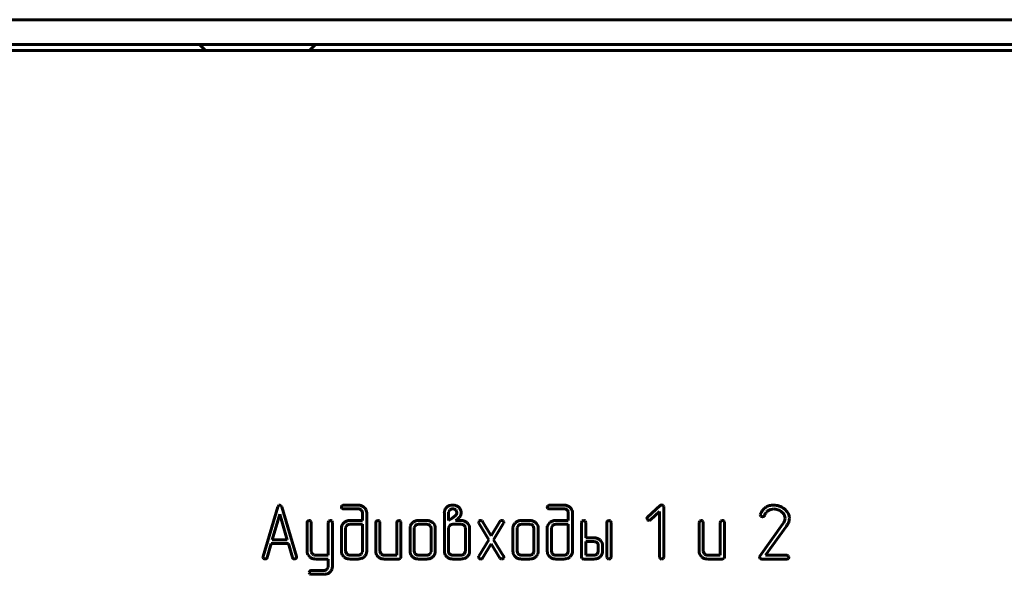
# Model space of a CAD drawing. Units: millimetres. Extents: x -645 to 395, y -1 to 993.
# Drawn here: x 323 to 362, y 321 to 344 of the extents above; entities that cross this region are included whole.
import ezdxf

# ---------------------------------------------------------------- set-up
doc = ezdxf.new("R2010")
doc.units = ezdxf.units.MM
doc.linetypes.add('K5LT_BASIC', pattern=[0])
doc.layers.add('Системный слой', color=7, linetype='Continuous')

# ---------------------------------------------------------------- blocks, each defined once
blk = doc.blocks.new('U4')
at = {"layer": 'Системный слой', "color": 143, "linetype": 'K5LT_BASIC', "lineweight": 60, "true_color": 0x33acca}
for p, q in [((-68.079, 343.547), (374.921, 343.547)), ((-68.079, 342.547), (374.921, 342.547)), ((329.821, 342.547), (330.071, 342.297)), ((334.521, 342.547), (334.271, 342.297)), ((372.171, 342.297), (-65.329, 342.297)), ((332.992, 323.805), (332.395, 321.79)), ((333.033, 323.866), (332.992, 323.805)), ((333.073, 323.875), (333.033, 323.866)), ((333.123, 323.859), (333.073, 323.875)), ((333.155, 323.805), (333.123, 323.859)), ((333.751, 321.79), (333.155, 323.805)), ((335.628, 323.872), (335.591, 323.845)), ((335.655, 323.875), (335.628, 323.872)), ((336.251, 323.875), (335.655, 323.875)), ((339.843, 323.797), (339.796, 323.749)), ((343.963, 323.872), (343.926, 323.845)), ((343.99, 323.875), (343.963, 323.872)), ((344.585, 323.875), (343.99, 323.875)), ((348.477, 323.857), (347.967, 323.386)), ((348.62, 323.82), (348.596, 323.857)), ((348.622, 323.802), (348.62, 323.82)), ((348.622, 321.768), (348.622, 323.802)), ((333.073, 323.502), (332.772, 322.473)), ((333.375, 322.473), (333.073, 323.502)), ((335.655, 323.72), (336.251, 323.72)), ((336.374, 323.675), (336.38, 323.669)), ((336.423, 323.566), (336.423, 323.252)), ((336.593, 323.565), (336.589, 323.616)), ((336.593, 322.002), (336.593, 323.565)), ((339.738, 323.566), (339.738, 322.003)), ((339.91, 323.595), (339.908, 323.566)), ((339.908, 323.566), (339.908, 323.252)), ((339.957, 323.68), (339.91, 323.595)), ((340.221, 323.656), (340.198, 323.679)), ((340.249, 323.571), (340.221, 323.656)), ((340.248, 323.559), (340.249, 323.571)), ((340.325, 323.358), (340.347, 323.379)), ((340.347, 323.379), (340.368, 323.402)), ((340.416, 323.605), (340.415, 323.607)), ((343.99, 323.72), (344.585, 323.72)), ((344.708, 323.675), (344.714, 323.669)), ((344.758, 323.566), (344.758, 323.252)), ((344.928, 323.565), (344.923, 323.616)), ((344.928, 322.002), (344.928, 323.565)), ((348.087, 323.276), (348.452, 323.611)), ((348.452, 323.611), (348.452, 321.768)), ((352.538, 323.506), (352.533, 323.478)), ((352.533, 323.478), (352.535, 323.46)), ((352.535, 323.46), (352.559, 323.423)), ((352.621, 323.402), (352.627, 323.403)), ((352.627, 323.403), (352.64, 323.406)), ((352.64, 323.406), (352.653, 323.41)), ((352.653, 323.41), (352.664, 323.414)), ((352.664, 323.414), (352.669, 323.416)), ((353.394, 323.607), (353.466, 323.536)), ((353.709, 323.339), (353.706, 323.392)), ((334.181, 323.175), (334.181, 322.004)), ((334.264, 323.253), (334.207, 323.227)), ((334.266, 323.253), (334.264, 323.253)), ((334.348, 323.197), (334.324, 323.233)), ((334.351, 323.175), (334.348, 323.197)), ((334.351, 322.004), (334.351, 323.175)), ((335.034, 323.175), (335.034, 321.846)), ((335.117, 323.253), (335.06, 323.227)), ((335.119, 323.253), (335.117, 323.253)), ((335.202, 323.197), (335.177, 323.233)), ((335.204, 323.175), (335.202, 323.197)), ((335.204, 321.381), (335.204, 323.175)), ((335.669, 323.162), (335.631, 323.12)), ((335.742, 322.966), (335.74, 322.94)), ((335.791, 323.051), (335.742, 322.966)), ((336.423, 323.252), (335.913, 323.252)), ((336.423, 323.097), (335.913, 323.097)), ((336.423, 322.002), (336.423, 323.097)), ((336.959, 323.174), (336.959, 322.003)), ((337.042, 323.252), (336.985, 323.226)), ((337.044, 323.252), (337.042, 323.252)), ((337.127, 323.196), (337.102, 323.232)), ((337.129, 323.174), (337.127, 323.196)), ((337.129, 322.002), (337.129, 323.174)), ((337.812, 323.174), (337.812, 321.846)), ((337.896, 323.252), (337.838, 323.226)), ((337.897, 323.252), (337.896, 323.252)), ((337.98, 323.196), (337.955, 323.232)), ((337.982, 323.174), (337.98, 323.196)), ((337.982, 321.768), (337.982, 323.174)), ((338.521, 322.967), (338.518, 322.94)), ((338.568, 323.051), (338.521, 322.967)), ((338.689, 323.252), (338.685, 323.252)), ((339.03, 323.252), (338.689, 323.252)), ((339.031, 323.097), (338.689, 323.097)), ((339.171, 323.031), (339.152, 323.051)), ((339.201, 322.94), (339.171, 323.031)), ((339.371, 322.94), (339.367, 322.996)), ((339.908, 323.252), (340.039, 323.335)), ((339.91, 322.965), (339.908, 322.94)), ((339.958, 323.05), (339.91, 322.965)), ((340.417, 323.096), (340.08, 323.096)), ((340.186, 323.252), (340.283, 323.324)), ((340.417, 323.252), (340.186, 323.252)), ((340.283, 323.324), (340.292, 323.331)), ((340.292, 323.331), (340.325, 323.358)), ((340.546, 323.045), (340.54, 323.051)), ((340.76, 322.94), (340.755, 322.996)), ((341.145, 323.226), (341.125, 323.18)), ((341.125, 323.18), (341.137, 323.139)), ((341.137, 323.139), (341.541, 322.471)), ((341.15, 323.231), (341.145, 323.226)), ((341.266, 323.239), (341.215, 323.255)), ((341.287, 323.214), (341.266, 323.239)), ((341.638, 322.632), (341.287, 323.214)), ((341.989, 323.214), (341.638, 322.632)), ((341.735, 322.473), (342.138, 323.139)), ((342.019, 323.244), (341.989, 323.214)), ((342.062, 323.255), (342.019, 323.244)), ((342.149, 323.193), (342.125, 323.233)), ((342.138, 323.139), (342.14, 323.142)), ((342.14, 323.142), (342.144, 323.149)), ((342.144, 323.149), (342.147, 323.158)), ((342.147, 323.158), (342.149, 323.166)), ((342.15, 323.178), (342.149, 323.193)), ((342.149, 323.166), (342.15, 323.174)), ((342.15, 323.174), (342.15, 323.178)), ((342.688, 322.967), (342.686, 322.94)), ((342.735, 323.051), (342.688, 322.967)), ((342.856, 323.252), (342.852, 323.252)), ((343.198, 323.252), (342.856, 323.252)), ((343.198, 323.097), (342.856, 323.097)), ((343.338, 323.031), (343.319, 323.051)), ((343.368, 322.94), (343.338, 323.031)), ((343.539, 322.94), (343.534, 322.996)), ((344.003, 323.162), (343.965, 323.12)), ((344.077, 322.966), (344.075, 322.94)), ((344.125, 323.051), (344.077, 322.966)), ((344.758, 323.252), (344.247, 323.252)), ((344.758, 323.097), (344.247, 323.097)), ((344.758, 322.002), (344.758, 323.097)), ((345.294, 323.174), (345.294, 321.768)), ((345.377, 323.252), (345.319, 323.226)), ((345.379, 323.252), (345.377, 323.252)), ((345.461, 323.196), (345.436, 323.232)), ((345.464, 323.174), (345.461, 323.196)), ((345.464, 322.55), (345.464, 323.174)), ((346.317, 323.174), (346.317, 321.768)), ((346.4, 323.252), (346.342, 323.226)), ((346.402, 323.252), (346.4, 323.252)), ((346.484, 323.196), (346.46, 323.232)), ((346.487, 323.174), (346.484, 323.196)), ((346.487, 321.768), (346.487, 323.174)), ((347.942, 323.332), (347.943, 323.319)), ((347.943, 323.319), (347.967, 323.276)), ((350.056, 323.174), (350.056, 322.003)), ((350.139, 323.252), (350.082, 323.226)), ((350.141, 323.252), (350.139, 323.252)), ((350.223, 323.196), (350.199, 323.232)), ((350.226, 323.174), (350.223, 323.196)), ((350.226, 322.002), (350.226, 323.174)), ((350.909, 323.174), (350.909, 321.846)), ((350.992, 323.252), (350.935, 323.226)), ((350.994, 323.252), (350.992, 323.252)), ((351.077, 323.196), (351.052, 323.232)), ((351.079, 323.174), (351.077, 323.196)), ((351.079, 321.768), (351.079, 323.174)), ((353.452, 323.109), (352.517, 321.812)), ((352.749, 321.846), (353.595, 323.021)), ((353.488, 323.17), (353.452, 323.109)), ((353.513, 323.224), (353.488, 323.17)), ((353.529, 323.281), (353.513, 323.224)), ((353.534, 323.34), (353.529, 323.281)), ((353.683, 323.189), (353.702, 323.263)), ((353.702, 323.263), (353.709, 323.339)), ((335.57, 322.94), (335.57, 322.003)), ((335.74, 322.94), (335.74, 322.002)), ((338.348, 322.94), (338.348, 322.003)), ((338.518, 322.94), (338.518, 322.002)), ((339.201, 322.002), (339.201, 322.94)), ((339.371, 322.003), (339.371, 322.94)), ((339.908, 322.94), (339.908, 322.003)), ((340.589, 322.003), (340.589, 322.94)), ((340.76, 322.003), (340.76, 322.94)), ((342.515, 322.94), (342.515, 322.003)), ((342.686, 322.94), (342.686, 322.002)), ((343.368, 322.002), (343.368, 322.94)), ((343.539, 322.003), (343.539, 322.94)), ((343.904, 322.94), (343.904, 322.003)), ((344.075, 322.94), (344.075, 322.002)), ((332.559, 321.749), (332.726, 322.316)), ((332.726, 322.316), (333.421, 322.316)), ((332.772, 322.473), (333.375, 322.473)), ((333.421, 322.316), (333.588, 321.749)), ((341.541, 322.471), (341.137, 321.806)), ((341.287, 321.731), (341.638, 322.311)), ((341.638, 322.311), (341.989, 321.731)), ((342.138, 321.806), (341.735, 322.473)), ((345.804, 322.55), (345.464, 322.55)), ((345.464, 322.395), (345.464, 321.846)), ((345.804, 322.395), (345.464, 322.395)), ((345.93, 322.344), (345.925, 322.349)), ((345.974, 322.003), (345.974, 322.238)), ((346.144, 322.238), (346.139, 322.294)), ((346.144, 322.003), (346.144, 322.238)), ((332.395, 321.79), (332.392, 321.768)), ((332.392, 321.768), (332.394, 321.75)), ((333.755, 321.767), (333.751, 321.79)), ((334.181, 322.004), (334.185, 321.951)), ((334.403, 321.892), (334.395, 321.9)), ((335.034, 321.846), (334.524, 321.846)), ((335.57, 322.003), (335.574, 321.951)), ((335.74, 322.002), (335.771, 321.912)), ((335.771, 321.912), (335.79, 321.891)), ((335.913, 321.846), (336.251, 321.846)), ((336.373, 321.892), (336.421, 321.976)), ((336.421, 321.976), (336.423, 322.002)), ((336.495, 321.782), (336.505, 321.791)), ((336.959, 322.003), (336.964, 321.949)), ((337.16, 321.912), (337.129, 322.002)), ((337.179, 321.891), (337.16, 321.912)), ((337.812, 321.846), (337.3, 321.846)), ((337.968, 321.717), (337.982, 321.768)), ((338.348, 322.003), (338.353, 321.949)), ((338.518, 322.002), (338.549, 321.912)), ((338.549, 321.912), (338.568, 321.891)), ((338.689, 321.846), (339.031, 321.846)), ((339.152, 321.891), (339.199, 321.975)), ((339.199, 321.975), (339.201, 322.002)), ((339.273, 321.781), (339.311, 321.822)), ((339.738, 322.003), (339.742, 321.951)), ((339.952, 321.897), (339.957, 321.892)), ((340.08, 321.846), (340.417, 321.846)), ((340.539, 321.892), (340.587, 321.977)), ((340.587, 321.977), (340.589, 322.003)), ((340.662, 321.782), (340.671, 321.791)), ((341.126, 321.779), (341.125, 321.771)), ((341.125, 321.771), (341.125, 321.767)), ((341.128, 321.787), (341.126, 321.779)), ((341.132, 321.796), (341.128, 321.787)), ((341.135, 321.803), (341.132, 321.796)), ((341.137, 321.806), (341.135, 321.803)), ((342.515, 322.003), (342.52, 321.949)), ((342.686, 322.002), (342.716, 321.912)), ((342.716, 321.912), (342.735, 321.891)), ((342.856, 321.846), (343.198, 321.846)), ((343.319, 321.891), (343.366, 321.975)), ((343.366, 321.975), (343.368, 322.002)), ((343.44, 321.781), (343.478, 321.822)), ((343.904, 322.003), (343.909, 321.951)), ((344.075, 322.002), (344.105, 321.912)), ((344.105, 321.912), (344.124, 321.891)), ((344.247, 321.846), (344.585, 321.846)), ((344.707, 321.892), (344.755, 321.976)), ((344.755, 321.976), (344.758, 322.002)), ((344.83, 321.782), (344.839, 321.791)), ((345.294, 321.768), (345.308, 321.717)), ((345.464, 321.846), (345.804, 321.846)), ((345.925, 321.891), (345.972, 321.976)), ((345.972, 321.976), (345.974, 322.003)), ((346.046, 321.781), (346.056, 321.791)), ((346.317, 321.768), (346.318, 321.751)), ((346.466, 321.711), (346.487, 321.768)), ((350.056, 322.003), (350.06, 321.949)), ((350.256, 321.912), (350.226, 322.002)), ((350.276, 321.891), (350.256, 321.912)), ((350.909, 321.846), (350.397, 321.846)), ((351.065, 321.717), (351.079, 321.768)), ((353.608, 321.846), (352.749, 321.846)), ((353.693, 321.772), (353.665, 321.821)), ((353.693, 321.768), (353.693, 321.772)), ((332.394, 321.75), (332.418, 321.713)), ((334.524, 321.69), (335.034, 321.69)), ((335.034, 321.381), (335.032, 321.354)), ((335.034, 321.69), (335.034, 321.381)), ((335.913, 321.69), (336.251, 321.69)), ((337.3, 321.69), (337.897, 321.69)), ((337.897, 321.69), (337.962, 321.711)), ((337.962, 321.711), (337.968, 321.717)), ((338.689, 321.69), (339.03, 321.69)), ((340.08, 321.69), (340.417, 321.69)), ((341.125, 321.767), (341.126, 321.751)), ((341.126, 321.751), (341.15, 321.712)), ((341.213, 321.69), (341.256, 321.701)), ((341.256, 321.701), (341.287, 321.731)), ((341.989, 321.731), (342.009, 321.706)), ((342.009, 321.706), (342.06, 321.69)), ((342.123, 321.712), (342.13, 321.719)), ((342.13, 321.719), (342.15, 321.765)), ((342.856, 321.69), (343.198, 321.69)), ((344.247, 321.69), (344.585, 321.69)), ((345.308, 321.717), (345.314, 321.711)), ((345.314, 321.711), (345.379, 321.69)), ((345.379, 321.69), (345.804, 321.69)), ((346.318, 321.751), (346.342, 321.709)), ((346.463, 321.709), (346.466, 321.711)), ((348.452, 321.768), (348.453, 321.75)), ((348.453, 321.75), (348.478, 321.708)), ((348.598, 321.708), (348.601, 321.711)), ((348.601, 321.711), (348.622, 321.768)), ((350.397, 321.69), (350.994, 321.69)), ((350.994, 321.69), (351.059, 321.711)), ((351.059, 321.711), (351.065, 321.717)), ((352.589, 321.69), (353.608, 321.69)), ((353.608, 321.69), (353.617, 321.69)), ((353.617, 321.69), (353.671, 321.715)), ((334.865, 321.225), (334.352, 321.225)), ((334.352, 321.07), (334.865, 321.07)), ((335.032, 321.354), (334.985, 321.27)), ((335.106, 321.162), (335.116, 321.171))]:
    blk.add_line(p, q, dxfattribs=at)
for centre, radius, start, end in [((335.669, 323.782), 0.1, 140.7403, 170.9206), ((335.655, 323.799), 0.0849, 180.7725, 222.3548), ((336.251, 323.504), 0.372, 69.175, 90), ((336.26, 323.529), 0.344, 47.5306, 69.175), ((336.264, 323.534), 0.339, 29.875, 47.5306), ((340.059, 323.524), 0.348, 108.3774, 128.3246), ((340.078, 323.466), 0.409, 90, 108.3774), ((340.078, 323.456), 0.419, 71.8384, 90), ((340.107, 323.544), 0.327, 51.2498, 71.8384), ((340.131, 323.578), 0.285, 28.3627, 50.8263), ((344.003, 323.782), 0.1, 140.7403, 170.9206), ((343.989, 323.799), 0.0849, 180.7725, 222.3548), ((344.585, 323.504), 0.372, 69.175, 90), ((344.595, 323.529), 0.344, 47.5306, 69.175), ((344.598, 323.534), 0.339, 29.875, 47.5306), ((348.535, 323.793), 0.0854, 89.4601, 132.0487), ((348.535, 323.782), 0.097, 51.4618, 90.0813), ((353.024, 323.369), 0.497, 122.0143, 141.8681), ((353.039, 323.351), 0.52, 105.3268, 122.4051), ((353.072, 323.231), 0.644, 90, 105.3268), ((353.072, 323.181), 0.694, 70.6674, 90), ((353.068, 323.169), 0.707, 51.5216, 70.6674), ((335.652, 323.813), 0.0933, 229.9763, 271.9348), ((336.251, 323.521), 0.199, 69.8075, 90), ((336.263, 323.553), 0.165, 47.6046, 69.8075), ((336.274, 323.563), 0.15, 22.7623, 44.9131), ((336.281, 323.566), 0.142, 0, 22.7623), ((336.328, 323.57), 0.265, 9.9038, 29.875), ((340.075, 323.566), 0.338, 162.3596, 180), ((340.002, 323.589), 0.261, 142.248, 162.3596), ((340.064, 323.55), 0.168, 108.5519, 129.4146), ((340.078, 323.508), 0.212, 90, 108.5519), ((339.692, 323.886), 0.651, 302.2312, 307.8892), ((340.078, 323.518), 0.202, 70.9857, 90), ((338.663, 325.207), 2.326, 307.8892, 310.8824), ((340.087, 323.544), 0.175, 50.5193, 70.9857), ((340.046, 323.61), 0.214, 310.9416, 330.3473), ((340.116, 323.57), 0.132, 330.3473, 355.0653), ((340.198, 323.534), 0.215, 321.9758, 346.8604), ((340.13, 323.577), 0.287, 5.9847, 28.3627), ((340.057, 323.567), 0.36, 346.8604, 6.0321), ((343.987, 323.813), 0.0933, 229.9763, 271.9348), ((344.585, 323.521), 0.199, 69.8075, 90), ((344.597, 323.553), 0.165, 47.6046, 69.8075), ((344.608, 323.563), 0.15, 22.7623, 44.9131), ((344.615, 323.566), 0.142, 0, 22.7623), ((344.662, 323.57), 0.265, 9.9038, 29.875), ((348.1, 323.289), 0.164, 144.0041, 164.8106), ((353.138, 323.279), 0.642, 141.8681, 159.3087), ((352.62, 323.502), 0.0997, 232.1732, 270.5742), ((352.622, 323.482), 0.0812, 305.2918, 339.0778), ((353.224, 323.224), 0.574, 141.1785, 156.426), ((353.022, 323.386), 0.315, 120.5525, 141.1785), ((353.081, 323.286), 0.431, 105.2854, 120.5525), ((353.081, 323.287), 0.43, 90, 105.2854), ((353.081, 323.246), 0.472, 79.7646, 90), ((353.073, 323.204), 0.514, 69.9571, 79.7646), ((353.057, 323.16), 0.561, 60.9624, 69.9571), ((353.114, 323.263), 0.443, 50.8443, 60.9624), ((353.216, 323.34), 0.317, 19.0557, 38.1229), ((353.131, 323.252), 0.603, 30.9259, 51.335), ((353.216, 323.34), 0.318, 0, 19.0557), ((353.286, 323.345), 0.423, 6.4929, 30.9259), ((334.261, 323.168), 0.0799, 132.5663, 174.7374), ((334.264, 323.156), 0.0976, 52.3375, 88.9669), ((335.114, 323.168), 0.0799, 132.5765, 174.7603), ((335.117, 323.155), 0.0977, 52.3951, 88.9753), ((335.876, 322.94), 0.306, 161.4543, 180), ((335.853, 322.948), 0.281, 142.1084, 161.4543), ((335.893, 322.917), 0.331, 110.3747, 132.478), ((335.913, 322.863), 0.389, 90, 110.3747), ((335.906, 322.924), 0.171, 110.6965, 132.4892), ((335.913, 322.907), 0.19, 90, 110.6965), ((337.039, 323.167), 0.08, 132.5859, 174.7344), ((337.042, 323.155), 0.0976, 52.3375, 88.9669), ((337.892, 323.167), 0.08, 132.596, 174.7574), ((337.896, 323.155), 0.0976, 52.3375, 88.9669), ((338.619, 322.94), 0.271, 167.7911, 180), ((338.622, 322.939), 0.274, 155.6569, 167.7911), ((338.647, 322.928), 0.302, 144.5882, 155.6569), ((338.738, 322.863), 0.413, 135.1321, 144.5882), ((338.673, 322.928), 0.321, 112.1783, 135.1321), ((338.689, 322.89), 0.362, 90.573, 112.1783), ((338.681, 322.928), 0.167, 110.5085, 132.48), ((338.689, 322.906), 0.191, 90, 110.5085), ((339.03, 322.873), 0.379, 69.578, 90), ((339.031, 322.906), 0.191, 69.4915, 90), ((339.039, 322.928), 0.167, 47.52, 69.4915), ((339.044, 322.91), 0.34, 47.9956, 69.578), ((339.06, 322.927), 0.317, 29.7379, 47.9956), ((339.096, 322.948), 0.275, 10.12, 29.7379), ((340.074, 322.924), 0.171, 110.7247, 132.5191), ((340.08, 322.907), 0.189, 90, 110.7247), ((340.417, 322.866), 0.386, 69.6947, 90), ((340.417, 322.898), 0.198, 69.7253, 90), ((340.429, 322.929), 0.164, 47.4788, 69.7253), ((340.44, 322.939), 0.15, 22.5287, 44.9996), ((340.434, 322.912), 0.338, 47.9694, 69.6947), ((340.44, 322.94), 0.149, 0, 22.5287), ((340.448, 322.927), 0.316, 29.7071, 47.9694), ((340.484, 322.948), 0.275, 10.0941, 29.7071), ((341.213, 323.16), 0.0953, 88.7151, 131.0515), ((342.064, 323.159), 0.0963, 50.5435, 91.0722), ((342.786, 322.94), 0.271, 167.7911, 180), ((342.79, 322.939), 0.274, 155.6569, 167.7911), ((342.815, 322.928), 0.302, 144.5882, 155.6569), ((342.905, 322.863), 0.413, 135.1321, 144.5882), ((342.84, 322.928), 0.321, 112.1783, 135.1321), ((342.856, 322.89), 0.362, 90.573, 112.1783), ((342.848, 322.928), 0.167, 110.5085, 132.48), ((342.856, 322.906), 0.191, 90, 110.5085), ((343.198, 322.873), 0.379, 69.578, 90), ((343.198, 322.906), 0.191, 69.4915, 90), ((343.206, 322.928), 0.167, 47.52, 69.4915), ((343.211, 322.91), 0.34, 47.9956, 69.578), ((343.227, 322.927), 0.317, 29.7379, 47.9956), ((343.264, 322.948), 0.275, 10.12, 29.7379), ((344.21, 322.94), 0.306, 161.4543, 180), ((344.187, 322.948), 0.281, 142.1084, 161.4543), ((344.227, 322.917), 0.331, 110.3747, 132.478), ((344.247, 322.863), 0.389, 90, 110.3747), ((344.241, 322.924), 0.171, 110.6965, 132.4892), ((344.247, 322.907), 0.19, 90, 110.6965), ((345.373, 323.167), 0.08, 132.5859, 174.7344), ((345.377, 323.155), 0.0977, 52.3951, 88.9753), ((346.396, 323.167), 0.08, 132.5859, 174.7344), ((346.4, 323.155), 0.0976, 52.3375, 88.9669), ((348.028, 323.343), 0.0906, 227.7322, 270.3239), ((348.028, 323.339), 0.0865, 270.7858, 313.1988), ((350.136, 323.167), 0.08, 132.5859, 174.7344), ((350.139, 323.155), 0.0976, 52.3375, 88.9669), ((350.989, 323.167), 0.08, 132.596, 174.7574), ((350.992, 323.155), 0.0976, 52.3375, 88.9669), ((352.656, 323.642), 1.126, 326.5134, 332.2929), ((353.192, 323.36), 0.52, 332.2929, 340.8006), ((345.804, 322.173), 0.377, 69.5163, 90), ((345.804, 322.205), 0.189, 69.37, 90), ((345.812, 322.227), 0.166, 47.3403, 69.37), ((345.824, 322.238), 0.15, 22.5122, 44.9943), ((345.817, 322.209), 0.339, 47.8963, 69.5163), ((345.824, 322.238), 0.15, 0, 22.5122), ((345.833, 322.226), 0.316, 29.6176, 47.8963), ((345.868, 322.246), 0.276, 10.0208, 29.6176), ((334.453, 321.998), 0.272, 189.7974, 209.6372), ((334.507, 322.028), 0.333, 209.6372, 227.5354), ((334.514, 322.036), 0.344, 227.5354, 249.18), ((334.494, 322.004), 0.143, 180, 202.813), ((334.502, 322.007), 0.151, 202.813, 224.9644), ((334.526, 322.031), 0.185, 228.5035, 249.0563), ((334.524, 322.024), 0.179, 249.0563, 270), ((335.839, 321.997), 0.269, 189.8185, 209.7206), ((335.898, 322.03), 0.336, 209.7206, 227.5074), ((335.903, 322.036), 0.344, 227.5074, 249.1595), ((335.901, 322.013), 0.165, 227.5199, 249.7553), ((335.913, 322.044), 0.198, 249.7553, 270), ((336.251, 322.035), 0.19, 270, 290.6965), ((336.257, 322.018), 0.171, 290.6965, 312.4892), ((336.273, 322.019), 0.325, 290.6252, 313.2069), ((336.284, 322.01), 0.311, 315.18, 337.1956), ((336.303, 322.002), 0.29, 337.1956, 0), ((337.235, 321.995), 0.275, 189.6732, 209.3253), ((337.275, 322.018), 0.321, 209.3253, 227.5058), ((337.283, 322.026), 0.333, 227.5058, 249.4852), ((337.291, 322.014), 0.167, 227.5317, 249.4992), ((337.3, 322.037), 0.191, 249.4992, 270), ((338.624, 321.995), 0.275, 189.6732, 209.3253), ((338.664, 322.018), 0.321, 209.3253, 227.5058), ((338.672, 322.026), 0.333, 227.5058, 249.4852), ((338.681, 322.014), 0.167, 227.5199, 249.4915), ((338.689, 322.037), 0.191, 249.4915, 270), ((339.031, 322.037), 0.191, 270, 290.5085), ((339.039, 322.014), 0.167, 290.5085, 312.4801), ((339.047, 322.026), 0.333, 290.5148, 312.4942), ((339.089, 321.995), 0.281, 322.1093, 341.4562), ((339.066, 322.003), 0.306, 341.4562, 0), ((340.007, 321.997), 0.269, 189.7913, 209.6895), ((340.065, 322.03), 0.336, 209.6895, 227.4813), ((340.07, 322.036), 0.344, 227.4813, 249.1457), ((340.057, 322.003), 0.149, 180, 202.5287), ((340.057, 322.003), 0.15, 202.5287, 224.9996), ((340.068, 322.013), 0.164, 227.4787, 249.731), ((340.08, 322.044), 0.198, 249.731, 270), ((340.417, 322.035), 0.189, 270, 290.7199), ((340.424, 322.018), 0.171, 290.7199, 312.5182), ((340.44, 322.018), 0.324, 290.657, 313.2571), ((340.45, 322.01), 0.311, 315.1796, 337.2039), ((340.469, 322.003), 0.291, 337.2039, 0), ((342.079, 321.766), 0.071, 359.0418, 33.7258), ((342.791, 321.995), 0.275, 189.6732, 209.3253), ((342.831, 322.018), 0.321, 209.3253, 227.5058), ((342.839, 322.026), 0.333, 227.5058, 249.4852), ((342.848, 322.014), 0.167, 227.5199, 249.4915), ((342.856, 322.037), 0.191, 249.4915, 270), ((343.198, 322.037), 0.191, 270, 290.5085), ((343.206, 322.014), 0.167, 290.5085, 312.4801), ((343.215, 322.026), 0.333, 290.5148, 312.4942), ((343.256, 321.995), 0.281, 322.1093, 341.4562), ((343.233, 322.003), 0.306, 341.4562, 0), ((344.174, 321.997), 0.269, 189.8185, 209.7206), ((344.232, 322.03), 0.336, 209.7206, 227.5074), ((344.238, 322.036), 0.344, 227.5074, 249.1595), ((344.235, 322.013), 0.165, 227.5199, 249.7553), ((344.247, 322.044), 0.198, 249.7553, 270), ((344.585, 322.035), 0.19, 270, 290.6965), ((344.592, 322.018), 0.171, 290.6965, 312.4892), ((344.607, 322.019), 0.325, 290.6252, 313.2069), ((344.618, 322.01), 0.311, 315.18, 337.1956), ((344.638, 322.002), 0.29, 337.1956, 0), ((345.804, 322.035), 0.189, 270, 290.63), ((345.812, 322.014), 0.166, 290.63, 312.6597), ((345.821, 322.026), 0.332, 290.5818, 312.5945), ((345.845, 322.003), 0.3, 315.0022, 337.4832), ((345.845, 322.003), 0.299, 337.4832, 0), ((350.332, 321.995), 0.275, 189.6732, 209.3253), ((350.372, 322.018), 0.321, 209.3253, 227.5058), ((350.38, 322.026), 0.333, 227.5058, 249.4852), ((350.388, 322.014), 0.167, 227.5317, 249.4992), ((350.397, 322.037), 0.191, 249.4992, 270), ((352.567, 321.775), 0.0616, 143.7491, 180.9696), ((352.595, 321.776), 0.0894, 180.9566, 222.8581), ((353.604, 321.758), 0.0879, 45.6984, 87.7481), ((332.479, 321.789), 0.0969, 231.4918, 270.0815), ((332.479, 321.784), 0.0924, 269.6543, 303.801), ((332.494, 321.762), 0.0662, 303.8303, 348.8014), ((333.666, 321.771), 0.0813, 195.7134, 234.9184), ((333.667, 321.783), 0.0917, 238.779, 270.6472), ((333.667, 321.792), 0.1, 270.4788, 307.1237), ((333.675, 321.772), 0.0804, 311.1635, 355.8321), ((334.524, 322.062), 0.372, 249.18, 270), ((334.915, 321.381), 0.289, 337.1923, 0), ((335.913, 322.061), 0.371, 249.1595, 270), ((336.251, 322.078), 0.388, 270, 290.6252), ((337.3, 322.072), 0.382, 249.4852, 270), ((338.689, 322.072), 0.382, 249.4852, 270), ((339.03, 322.072), 0.382, 270, 290.5148), ((340.08, 322.061), 0.371, 249.1457, 270), ((340.417, 322.077), 0.387, 270, 290.657), ((341.212, 321.787), 0.0965, 230.6541, 271.083), ((342.061, 321.791), 0.101, 269.7711, 308.5024), ((342.856, 322.072), 0.382, 249.4852, 270), ((343.198, 322.072), 0.382, 270, 290.5148), ((344.247, 322.061), 0.371, 249.1595, 270), ((344.585, 322.078), 0.388, 270, 290.6252), ((345.804, 322.07), 0.38, 270, 290.5818), ((346.436, 321.901), 0.214, 244.122, 260.8993), ((346.405, 321.789), 0.0989, 268.1318, 305.9211), ((348.571, 321.901), 0.214, 244.122, 260.8993), ((348.54, 321.788), 0.0989, 268.1318, 305.921), ((350.397, 322.072), 0.382, 249.4852, 270), ((352.593, 321.784), 0.0939, 227.1295, 267.4061), ((353.611, 321.771), 0.0814, 316.6534, 357.9603), ((334.438, 321.114), 0.175, 149.8098, 169.0092), ((334.349, 321.149), 0.0831, 181.3883, 222.8644), ((334.346, 321.139), 0.0862, 86.2389, 133.387), ((334.371, 321.219), 0.151, 236.7927, 262.5875), ((334.865, 321.41), 0.185, 270, 290.675), ((334.865, 321.444), 0.375, 270, 290.8729), ((334.871, 321.395), 0.169, 290.675, 312.3362), ((334.881, 321.401), 0.329, 290.8729, 313.1837), ((334.895, 321.39), 0.31, 315.18, 337.1923)]:
    blk.add_arc(centre, radius, start, end, dxfattribs=at)

msp = doc.modelspace()

# ---------------------------------------------------------------- block references
at = {"layer": 'Системный слой'}
msp.add_blockref('U4', (0, 0), dxfattribs=at)

doc.saveas('drawing.dxf')
